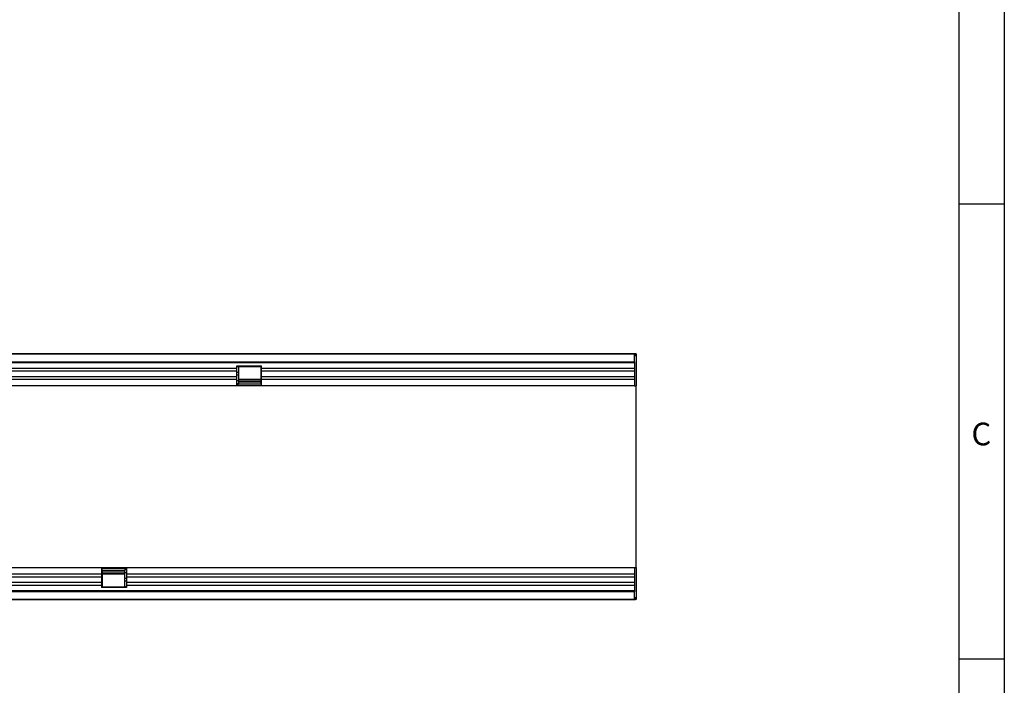
# Model space of a CAD drawing. Units: millimetres. Extents: x 75 to 2100, y 0 to 1460.
# Drawn here: x 1534 to 2075, y 728 to 1094 of the extents above; entities that cross this region are included whole.
import ezdxf

# ---------------------------------------------------------------- set-up
doc = ezdxf.new("R2010")
doc.units = ezdxf.units.MM
doc.header["$LTSCALE"] = 5
doc.layers.get('0').update_dxf_attribs({"color": 1})
doc.layers.add('132303', color=7, linetype='Continuous')
doc.styles.add('SLDTEXTSTYLE0', font='TXT', dxfattribs={"width": 0.605})

# ---------------------------------------------------------------- blocks, each defined once
blk = doc.blocks.new('1037898-M_005_Top_view')
for p, q in [((-705.5, 127.07), (293.5, 127.07)), ((293, 127.07), (-705, 127.07)), ((293, 122.82), (293, 127.07)), ((293.5, 127.07), (293, 127.07)), ((293.5, 126.07), (293, 126.07)), ((294, 127.07), (293.5, 127.07)), ((293.5, 126.07), (293.5, 127.07)), ((294, 127.07), (294, 109.57)), ((-705, 122.82), (293, 122.82)), ((293, 122.21), (-705, 122.21)), ((74.3, 119.14), (-412, 119.14)), ((74.3, 120.57), (88, 120.57)), ((74.3, 119.14), (74.3, 120.57)), ((75.2, 119.92), (74.3, 119.92)), ((74.3, 117.64), (74.3, 119.14)), ((87.7, 120.07), (75.2, 120.07)), ((75.2, 120.07), (75.2, 119.92)), ((75.2, 119.92), (75.2, 116.85)), ((87.7, 119.92), (87.7, 120.07)), ((87.7, 116.85), (87.7, 119.92)), ((88, 119.92), (87.7, 119.92)), ((88, 119.14), (88, 120.57)), ((88, 117.64), (88, 119.14)), ((293, 119.14), (88, 119.14)), ((293, 122.82), (293, 109.57)), ((74.3, 117.64), (-412, 117.64)), ((74.3, 114.57), (-412, 114.57)), ((74.3, 114.57), (74.3, 117.64)), ((75.2, 116.85), (74.3, 116.85)), ((75.2, 115.35), (74.3, 115.35)), ((74.3, 113.06), (74.3, 114.57)), ((75.2, 116.85), (75.2, 115.35)), ((75.2, 115.35), (75.2, 112.28)), ((87.7, 115.35), (87.7, 116.85)), ((88, 116.85), (87.7, 116.85)), ((87.7, 112.28), (87.7, 115.35)), ((88, 115.35), (87.7, 115.35)), ((88, 114.57), (88, 117.64)), ((293, 117.64), (88, 117.64)), ((88, 113.06), (88, 114.57)), ((293, 114.57), (88, 114.57)), ((74.3, 113.06), (-412, 113.06)), ((74.3, 109.57), (-412, 109.57)), ((74.3, 109.57), (74.3, 113.06)), ((75.2, 112.28), (74.3, 112.28)), ((75.2, 110.57), (74.3, 110.57)), ((88, 109.84), (74.3, 109.84)), ((88, 109.57), (74.3, 109.57)), ((75.2, 113.12), (87.7, 113.12)), ((87.7, 112.83), (75.2, 112.83)), ((75.2, 112.28), (75.2, 110.57)), ((75.2, 112.11), (87.7, 112.11)), ((75.2, 111.25), (87.7, 111.25)), ((87.7, 110.57), (87.7, 112.28)), ((88, 112.28), (87.7, 112.28)), ((88, 110.57), (87.7, 110.57)), ((88, 109.57), (88, 113.06)), ((293, 113.06), (88, 113.06)), ((293, 109.57), (88, 109.57)), ((293, 109.57), (294, 109.57)), ((294, 81.5), (294, 109.57)), ((294, 37.64), (294, 81.5)), ((294, 9.57), (294, 37.64)), ((-486.3, 9.57), (0, 9.57)), ((-486.3, 6.07), (0, 6.07)), ((0, 9.57), (0, 6.07)), ((0, 9.57), (13.7, 9.57)), ((0, 9.3), (13.7, 9.3)), ((0, 8.57), (0.3, 8.57)), ((0, 6.86), (0.3, 6.86)), ((0, 6.07), (0, 4.57)), ((0.3, 8.57), (0.3, 6.86)), ((12.8, 7.89), (0.3, 7.89)), ((12.8, 7.03), (0.3, 7.03)), ((0.3, 6.86), (0.3, 3.79)), ((0.3, 6.3), (12.8, 6.3)), ((12.8, 6.02), (0.3, 6.02)), ((12.8, 8.57), (13.7, 8.57)), ((12.8, 6.86), (12.8, 8.57)), ((12.8, 3.79), (12.8, 6.86)), ((12.8, 6.86), (13.7, 6.86)), ((13.7, 9.57), (293, 9.57)), ((13.7, 9.57), (13.7, 6.07)), ((13.7, 6.07), (13.7, 4.57)), ((13.7, 6.07), (293, 6.07)), ((293, 9.57), (293, -3.68)), ((293, 9.57), (294, 9.57)), ((294, 9.57), (294, -7.93)), ((-486.3, 4.57), (0, 4.57)), ((-486.3, 1.5), (0, 1.5)), ((-486.3, 0), (0, 0)), ((0, 4.57), (0, 1.5)), ((0, 3.79), (0.3, 3.79)), ((0, 2.29), (0.3, 2.29)), ((0, 1.5), (0, 0)), ((0, 0), (0, -1.43)), ((0.3, 3.79), (0.3, 2.29)), ((0.3, 2.29), (0.3, -0.78)), ((12.8, 2.29), (12.8, 3.79)), ((12.8, 3.79), (13.7, 3.79)), ((12.8, -0.78), (12.8, 2.29)), ((12.8, 2.29), (13.7, 2.29)), ((13.7, 4.57), (13.7, 1.5)), ((13.7, 4.57), (293, 4.57)), ((13.7, 1.5), (13.7, 0)), ((13.7, 1.5), (293, 1.5)), ((13.7, 0), (13.7, -1.43)), ((13.7, 0), (293, 0)), ((-705, -3.07), (293, -3.07)), ((293, -3.68), (-705, -3.68)), ((0, -0.78), (0.3, -0.78)), ((13.7, -1.43), (0, -1.43)), ((0.3, -0.78), (0.3, -0.93)), ((0.3, -0.93), (12.8, -0.93)), ((12.8, -0.93), (12.8, -0.78)), ((12.8, -0.78), (13.7, -0.78)), ((293, -7.93), (293, -3.68)), ((293.5, -7.93), (-705.5, -7.93)), ((-705, -7.93), (293, -7.93)), ((142, -8.13), (142, -7.93)), ((145, -8.13), (142, -8.13)), ((145, -7.93), (145, -8.13)), ((237, -8.13), (145, -8.13)), ((237, -8.13), (237, -7.93)), ((240, -8.13), (237, -8.13)), ((240, -7.93), (240, -8.13)), ((293, -6.93), (293.5, -6.93)), ((293, -7.93), (293.5, -7.93)), ((293.5, -6.93), (293.5, -7.93)), ((294, -7.93), (293.5, -7.93))]:
    blk.add_line(p, q)

msp = doc.modelspace()

# ---------------------------------------------------------------- linework, layer by layer
for p, q in [((2075, 1460), (2075, 25)), ((2050, 1435), (2050, 50)), ((2075, 992.5), (2050, 992.5)), ((2050, 742.5), (2075, 742.5))]:
    msp.add_line(p, q)

# ---------------------------------------------------------------- block references
at = {"layer": '132303'}
msp.add_blockref('1037898-M_005_Top_view', (1578.619, 783.059), dxfattribs=at)

# ---------------------------------------------------------------- texts
at = {"insert": (2062.357, 872.363), "char_height": 12.5, "attachment_point": 2, "style": 'SLDTEXTSTYLE0'}
msp.add_mtext('C', dxfattribs=at)

doc.saveas('drawing.dxf')
